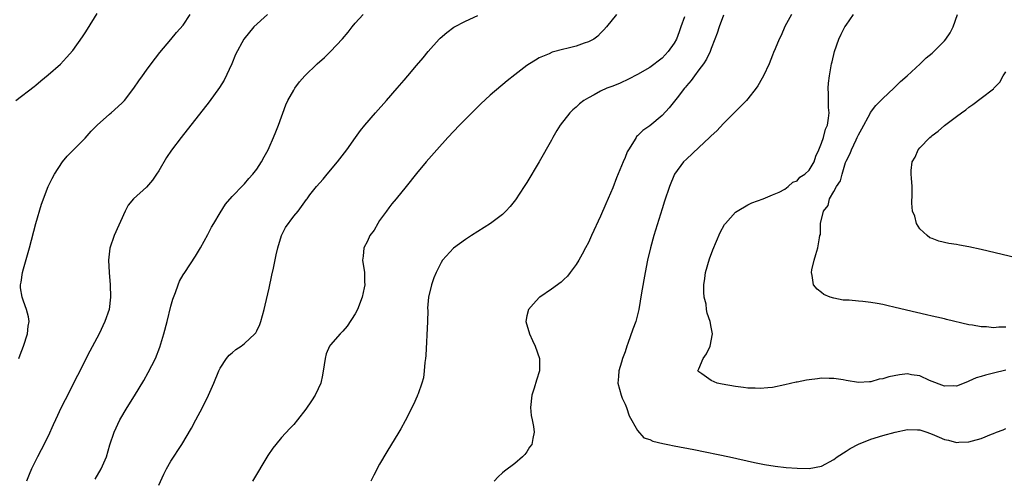
# Model space of a CAD drawing. Units: inches. Extents: x 2628000 to 2631000, y 1488000 to 1491000.
# Drawn here: x 2630712 to 2630873, y 1488857 to 1488932 of the extents above; entities that cross this region are included whole.
import ezdxf

# ---------------------------------------------------------------- set-up
doc = ezdxf.new("R2010")
doc.units = ezdxf.units.IN
doc.header["$MEASUREMENT"] = 0
doc.layers.add('LD26281488_10ft', color=91, linetype='Continuous')

msp = doc.modelspace()

# ---------------------------------------------------------------- linework, layer by layer
at = {"layer": 'LD26281488_10ft'}
for points, elevation in [([(2630711.71, 1488919), (2630714.7, 1488921.3), (2630715, 1488921.51), (2630715.78, 1488922.22), (2630717, 1488923.17), (2630719, 1488924.95), (2630720, 1488926), (2630721, 1488927.17), (2630722.61, 1488929.39), (2630723, 1488930.03), (2630723.39, 1488930.61), (2630725, 1488933.19)], 8460), ([(2630712.23, 1488877), (2630712.42, 1488877.58), (2630712.99, 1488879), (2630713.64, 1488881), (2630713.74, 1488882.26), (2630713.91, 1488883), (2630713.78, 1488883.78), (2630713.48, 1488885), (2630713, 1488886.34), (2630712.74, 1488887), (2630712.49, 1488888.49), (2630712.48, 1488889), (2630712.58, 1488889.42), (2630712.82, 1488891), (2630713, 1488891.57), (2630713.75, 1488894.25), (2630713.97, 1488895), (2630715.01, 1488898.99), (2630715.9, 1488902.1), (2630717, 1488905), (2630717.67, 1488906.33), (2630718.04, 1488907), (2630719.35, 1488909), (2630720.08, 1488909.92), (2630721, 1488910.86), (2630721.12, 1488911), (2630723, 1488912.85), (2630724, 1488914), (2630725, 1488915.01), (2630727, 1488916.81), (2630727.24, 1488917), (2630729, 1488918.57), (2630729.22, 1488918.78), (2630729.42, 1488919), (2630730.97, 1488921), (2630731.77, 1488922.23), (2630732.35, 1488923), (2630733, 1488923.94), (2630733.79, 1488925), (2630735.19, 1488926.81), (2630737, 1488928.95), (2630737.91, 1488930.09), (2630739, 1488931.29), (2630740.13, 1488933)], 8450), ([(2630752.74, 1488933), (2630750.53, 1488931), (2630748.88, 1488929), (2630747.51, 1488926.49), (2630746.91, 1488925), (2630745.66, 1488922.34), (2630744.9, 1488921.1), (2630743.22, 1488918.78), (2630738.65, 1488913), (2630737.07, 1488910.93), (2630736.25, 1488909.75), (2630735, 1488907.58), (2630734.65, 1488907), (2630733.99, 1488906.01), (2630733, 1488904.89), (2630730.91, 1488903), (2630730.05, 1488901.95), (2630729.55, 1488901), (2630727.75, 1488897), (2630727.03, 1488894.97), (2630726.82, 1488893), (2630726.93, 1488891), (2630727.11, 1488889), (2630727.16, 1488887), (2630726.91, 1488885), (2630726.25, 1488883), (2630725.29, 1488881), (2630723.8, 1488878.2), (2630721.77, 1488874.23), (2630719.75, 1488870.25), (2630719.14, 1488869), (2630718.2, 1488867), (2630717.83, 1488866.17), (2630717, 1488864.37), (2630715.87, 1488862.13), (2630715.26, 1488861), (2630714.3, 1488859), (2630713.91, 1488858.09), (2630713.46, 1488857)], 8440), ([(2630724.67, 1488857.33), (2630725.65, 1488859), (2630726.48, 1488861), (2630727.06, 1488862.94), (2630727.73, 1488865), (2630728.67, 1488867), (2630729.86, 1488869), (2630731.07, 1488870.93), (2630732.59, 1488873.41), (2630733.31, 1488874.69), (2630734.46, 1488877), (2630735.18, 1488878.82), (2630735.84, 1488881), (2630736.38, 1488883), (2630737, 1488885.49), (2630737.32, 1488886.68), (2630737.74, 1488887.74), (2630738.18, 1488889), (2630738.42, 1488889.58), (2630739, 1488890.61), (2630739.24, 1488891), (2630741, 1488893.68), (2630741.79, 1488895), (2630743, 1488897.17), (2630743.63, 1488898.37), (2630743.99, 1488899), (2630745, 1488900.72), (2630745.89, 1488902.11), (2630747, 1488903.36), (2630748.76, 1488905.24), (2630749, 1488905.45), (2630749.68, 1488906.32), (2630750.35, 1488907), (2630751, 1488907.81), (2630751.75, 1488909), (2630752.17, 1488909.83), (2630752.83, 1488911), (2630753, 1488911.34), (2630753.72, 1488913), (2630754.08, 1488913.92), (2630754.52, 1488915), (2630755.7, 1488918.3), (2630756.05, 1488919), (2630757, 1488920.67), (2630757.21, 1488921), (2630757.97, 1488922.03), (2630758.83, 1488923), (2630760.84, 1488925), (2630761.99, 1488926.01), (2630763, 1488927), (2630764.94, 1488929.06), (2630765.85, 1488930.15), (2630766.5, 1488931), (2630767, 1488931.59), (2630768.31, 1488933)], 8430), ([(2630735, 1488856.37), (2630735.84, 1488858.16), (2630736.28, 1488859), (2630737, 1488860.29), (2630738.76, 1488863), (2630740.35, 1488865.65), (2630741.08, 1488867), (2630742.15, 1488869), (2630743.11, 1488871), (2630743.98, 1488873), (2630744.8, 1488875), (2630745, 1488875.4), (2630746.04, 1488877), (2630746.47, 1488877.53), (2630747, 1488877.94), (2630747.56, 1488878.44), (2630748.42, 1488879), (2630749, 1488879.43), (2630750.68, 1488881), (2630750.82, 1488881.18), (2630751, 1488881.49), (2630751.48, 1488882.52), (2630751.65, 1488883), (2630752.19, 1488885), (2630752.33, 1488885.67), (2630753, 1488888.43), (2630753.42, 1488890.58), (2630753.69, 1488891.69), (2630754.12, 1488893.88), (2630754.4, 1488895), (2630754.99, 1488897), (2630755.66, 1488898.34), (2630757, 1488900.17), (2630757.74, 1488901), (2630759.11, 1488902.89), (2630759.17, 1488903), (2630759.65, 1488903.65), (2630760.7, 1488905), (2630761.8, 1488906.2), (2630762.44, 1488907), (2630764.16, 1488909), (2630764.51, 1488909.49), (2630765.68, 1488911), (2630767.06, 1488913), (2630767.89, 1488914.11), (2630768.58, 1488915), (2630770.34, 1488917), (2630772.14, 1488919), (2630773.88, 1488921), (2630775, 1488922.33), (2630775.58, 1488923), (2630777, 1488924.69), (2630778.07, 1488925.93), (2630778.92, 1488927), (2630780.67, 1488929), (2630780.84, 1488929.16), (2630781.93, 1488930.07), (2630783.07, 1488930.93), (2630785, 1488931.94), (2630787, 1488932.85)], 8420), ([(2630809.59, 1488933), (2630807.94, 1488931), (2630807.5, 1488930.5), (2630807, 1488930), (2630806.53, 1488929.47), (2630805.87, 1488929), (2630805, 1488928.55), (2630804.34, 1488928.34), (2630803, 1488927.86), (2630801.47, 1488927.47), (2630801, 1488927.37), (2630799.13, 1488926.87), (2630798.63, 1488926.63), (2630797, 1488925.93), (2630796.41, 1488925.59), (2630795.44, 1488925), (2630795, 1488924.71), (2630793, 1488923.2), (2630791.78, 1488922.22), (2630789, 1488919.86), (2630787.51, 1488918.49), (2630786.5, 1488917.5), (2630784.02, 1488915), (2630782.1, 1488913), (2630780.29, 1488911), (2630778.56, 1488909), (2630777, 1488907.1), (2630775.32, 1488905), (2630773.69, 1488903), (2630773, 1488902.2), (2630772.48, 1488901.52), (2630772.13, 1488901), (2630771, 1488899.47), (2630770.71, 1488899), (2630770.09, 1488897.91), (2630769.42, 1488897), (2630769, 1488896.1), (2630768.4, 1488895), (2630768.32, 1488893.68), (2630768.18, 1488893), (2630768.52, 1488891), (2630768.52, 1488889.48), (2630768.58, 1488889), (2630768.5, 1488888.5), (2630768.13, 1488887), (2630767.37, 1488885), (2630767, 1488884.27), (2630765.72, 1488882.28), (2630765, 1488881.45), (2630764.55, 1488881), (2630763, 1488879.23), (2630762.83, 1488879), (2630762.27, 1488877.73), (2630762.1, 1488877), (2630761.97, 1488875.97), (2630761.7, 1488874.3), (2630761.4, 1488873), (2630761, 1488872.06), (2630760.48, 1488871), (2630759.91, 1488870.09), (2630759, 1488868.72), (2630757.63, 1488867), (2630757, 1488866.23), (2630756.38, 1488865.62), (2630755, 1488864.15), (2630754.07, 1488863), (2630753.6, 1488862.4), (2630752.8, 1488861.2), (2630750.29, 1488857)], 8410), ([(2630820.65, 1488932.65), (2630820.08, 1488931), (2630819.82, 1488930.18), (2630819.36, 1488929), (2630819, 1488928.32), (2630818.02, 1488927), (2630817, 1488925.91), (2630815, 1488924.39), (2630813, 1488923.23), (2630811.54, 1488922.46), (2630810.17, 1488921.83), (2630809, 1488921.36), (2630808.03, 1488921), (2630807, 1488920.53), (2630805.94, 1488919.94), (2630805, 1488919.46), (2630804.28, 1488919), (2630803.55, 1488918.45), (2630803, 1488917.94), (2630802.5, 1488917.5), (2630801.98, 1488917), (2630800.41, 1488915), (2630799.88, 1488914.12), (2630799.23, 1488913), (2630799, 1488912.57), (2630797, 1488909), (2630795, 1488905.67), (2630794.57, 1488905), (2630793.15, 1488902.85), (2630792.27, 1488901.73), (2630791.56, 1488901), (2630791, 1488900.45), (2630789.07, 1488899), (2630785.95, 1488897), (2630785, 1488896.38), (2630783.04, 1488894.96), (2630781.23, 1488893), (2630781, 1488892.65), (2630780.19, 1488891), (2630779.85, 1488890.15), (2630779.44, 1488889), (2630778.97, 1488887), (2630778.82, 1488885.18), (2630778.83, 1488884.83), (2630778.77, 1488883), (2630778.5, 1488877.5), (2630778.45, 1488877), (2630778.35, 1488876.35), (2630778.27, 1488875), (2630778.14, 1488873.86), (2630777.9, 1488873), (2630777.26, 1488871.26), (2630777.19, 1488871), (2630777.13, 1488870.87), (2630776.5, 1488869.5), (2630775.15, 1488866.85), (2630774.44, 1488865.56), (2630774.12, 1488865), (2630772.19, 1488861.81), (2630771, 1488859.79), (2630770.03, 1488857.97), (2630769.58, 1488857)], 8400), ([(2630827, 1488932.88), (2630826.32, 1488931), (2630826, 1488930), (2630825.63, 1488929), (2630825, 1488927.48), (2630824.84, 1488927), (2630824.27, 1488925.73), (2630823.77, 1488925), (2630823, 1488923.98), (2630822.28, 1488923), (2630821.76, 1488922.24), (2630821, 1488921.38), (2630820.84, 1488921.16), (2630820.69, 1488921), (2630819.46, 1488919.46), (2630818.18, 1488917.82), (2630817, 1488916.56), (2630815, 1488914.88), (2630813.89, 1488914.11), (2630813, 1488913.23), (2630812.87, 1488913.13), (2630812.77, 1488913), (2630812.46, 1488912.46), (2630811.52, 1488911), (2630811.34, 1488910.66), (2630811, 1488909.72), (2630810.69, 1488909), (2630809.61, 1488906.39), (2630809, 1488904.78), (2630807.83, 1488902.17), (2630807, 1488900.17), (2630805.52, 1488897), (2630805, 1488895.9), (2630804.55, 1488895), (2630804.01, 1488893.99), (2630803.44, 1488893), (2630803, 1488892.32), (2630802.05, 1488891), (2630801.6, 1488890.4), (2630801, 1488889.87), (2630800.58, 1488889.42), (2630799, 1488888.27), (2630797.08, 1488887), (2630797, 1488886.93), (2630796.09, 1488885.91), (2630795.25, 1488885), (2630795, 1488883.95), (2630794.8, 1488883), (2630795.39, 1488881), (2630795.9, 1488879.9), (2630796.33, 1488879), (2630797.04, 1488877), (2630797.02, 1488875), (2630796.53, 1488873.47), (2630796.16, 1488872.16), (2630795.78, 1488871), (2630795.56, 1488869), (2630795.7, 1488867.7), (2630795.83, 1488867), (2630796.06, 1488865.94), (2630796.17, 1488865), (2630795.94, 1488863.94), (2630795.77, 1488863), (2630795.44, 1488862.56), (2630795, 1488861.82), (2630794.63, 1488861.37), (2630794.28, 1488861), (2630793, 1488859.92), (2630791.34, 1488858.66), (2630791, 1488858.37), (2630790.3, 1488857.7), (2630789.64, 1488857)], 8390), ([(2630838.1, 1488933), (2630837, 1488931.08), (2630836.39, 1488929.61), (2630836.1, 1488929), (2630835.43, 1488927.43), (2630835.19, 1488926.81), (2630835, 1488926.39), (2630834.44, 1488925), (2630833.52, 1488923), (2630833.34, 1488922.66), (2630832.61, 1488921.39), (2630832.35, 1488921), (2630831, 1488919.26), (2630830.75, 1488919), (2630829, 1488917.24), (2630827, 1488915.29), (2630825.92, 1488914.08), (2630825, 1488913.27), (2630824.75, 1488913), (2630823, 1488911.38), (2630821, 1488909.48), (2630820.52, 1488909), (2630819.04, 1488907), (2630818.2, 1488905), (2630817.39, 1488902.61), (2630817, 1488901.38), (2630815.66, 1488897), (2630815.1, 1488895), (2630814.64, 1488893), (2630814.26, 1488891), (2630813.67, 1488887.67), (2630813.22, 1488885), (2630812.72, 1488883), (2630812.23, 1488881.77), (2630811.42, 1488879.42), (2630811.26, 1488879), (2630811, 1488878.09), (2630810.58, 1488877), (2630810.38, 1488876.38), (2630809.98, 1488875), (2630809.92, 1488874.08), (2630809.79, 1488873), (2630810.33, 1488871), (2630810.53, 1488870.53), (2630811, 1488869.58), (2630811.22, 1488869), (2630811.66, 1488867.66), (2630813, 1488865.28), (2630814.05, 1488864.05), (2630815, 1488863.78), (2630815.52, 1488863.52), (2630817.14, 1488863.14), (2630817.95, 1488863), (2630819, 1488862.78), (2630822.17, 1488862.17), (2630827.98, 1488861), (2630832.05, 1488860.05), (2630833.71, 1488859.71), (2630835.44, 1488859.44), (2630837.25, 1488859.25), (2630839, 1488859.11), (2630841, 1488859.08), (2630843, 1488859.47), (2630845, 1488860.57), (2630845.53, 1488861), (2630847, 1488861.89), (2630847.67, 1488862.33), (2630849, 1488863.04), (2630851, 1488863.86), (2630853, 1488864.47), (2630855, 1488865.01), (2630857, 1488865.44), (2630858.61, 1488865.39), (2630859, 1488865.36), (2630860.12, 1488865), (2630861, 1488864.68), (2630862.16, 1488864.16), (2630863, 1488863.81), (2630863.67, 1488863.67), (2630865, 1488863.34), (2630865.37, 1488863.37), (2630867, 1488863.4), (2630867.61, 1488863.61), (2630869, 1488863.95), (2630870.66, 1488864.66), (2630871, 1488864.79), (2630871.51, 1488865), (2630872.6, 1488865.4), (2630873, 1488865.6)], 8380), ([(2630873, 1488875.1), (2630871, 1488874.6), (2630869.7, 1488874.3), (2630869, 1488874.06), (2630868.18, 1488873.82), (2630867, 1488873.28), (2630866.79, 1488873.21), (2630865, 1488872.5), (2630864.53, 1488872.53), (2630863, 1488872.49), (2630860.57, 1488873.43), (2630859, 1488874.15), (2630857.65, 1488874.35), (2630857, 1488874.47), (2630855.67, 1488874.33), (2630853.97, 1488874.03), (2630853, 1488873.67), (2630852.38, 1488873.62), (2630851, 1488873.19), (2630850.79, 1488873.21), (2630849, 1488873.1), (2630847, 1488873.43), (2630846.5, 1488873.5), (2630845, 1488873.76), (2630844.26, 1488873.74), (2630843, 1488873.79), (2630842.31, 1488873.69), (2630841, 1488873.54), (2630840.53, 1488873.47), (2630839, 1488873.14), (2630838.87, 1488873.13), (2630837, 1488872.69), (2630835, 1488872.29), (2630834.24, 1488872.24), (2630833, 1488872.1), (2630832.16, 1488872.16), (2630831, 1488872.17), (2630830.28, 1488872.28), (2630829, 1488872.43), (2630826.82, 1488872.82), (2630825.98, 1488873), (2630825, 1488873.4), (2630823.51, 1488874.49), (2630823, 1488874.8), (2630822.84, 1488875), (2630823, 1488875.32), (2630823.7, 1488877), (2630824.25, 1488877.75), (2630824.85, 1488879), (2630825.23, 1488881), (2630825, 1488882.08), (2630824.83, 1488883), (2630824.38, 1488884.38), (2630824.27, 1488885), (2630824.17, 1488885.83), (2630823.87, 1488887), (2630823.79, 1488887.79), (2630823.81, 1488889), (2630823.98, 1488890.02), (2630824.11, 1488891), (2630824.76, 1488893.24), (2630825.3, 1488894.7), (2630826.49, 1488897.51), (2630827.2, 1488898.8), (2630827.36, 1488899), (2630829, 1488900.84), (2630829.23, 1488901), (2630831, 1488902.04), (2630831.65, 1488902.35), (2630833.5, 1488903), (2630835, 1488903.62), (2630836.09, 1488904.09), (2630837, 1488904.57), (2630837.58, 1488905), (2630838.31, 1488905.69), (2630839, 1488905.92), (2630839.48, 1488906.52), (2630840.25, 1488907), (2630841, 1488907.67), (2630841.78, 1488909), (2630842.08, 1488909.92), (2630842.56, 1488911), (2630843, 1488912.07), (2630843.31, 1488913), (2630843.65, 1488914.35), (2630843.96, 1488915), (2630844.15, 1488916.15), (2630844.21, 1488917), (2630844.15, 1488917.85), (2630844.12, 1488919), (2630844.12, 1488920.12), (2630844.09, 1488921), (2630844.15, 1488921.85), (2630844.27, 1488923), (2630844.63, 1488925), (2630844.71, 1488925.29), (2630845.12, 1488927), (2630845.79, 1488929), (2630846.21, 1488929.79), (2630846.81, 1488931), (2630847, 1488931.3), (2630848.19, 1488933)], 8370), ([(2630873, 1488882.12), (2630871.88, 1488882.12), (2630871, 1488881.99), (2630869.87, 1488882.13), (2630869, 1488882.13), (2630867.57, 1488882.43), (2630867, 1488882.5), (2630863.37, 1488883.37), (2630863, 1488883.43), (2630861.75, 1488883.75), (2630861, 1488883.89), (2630860.11, 1488884.11), (2630858.47, 1488884.47), (2630855, 1488885.32), (2630853.62, 1488885.62), (2630853, 1488885.78), (2630852.03, 1488885.97), (2630851, 1488886.14), (2630849.72, 1488886.28), (2630849, 1488886.34), (2630847.51, 1488886.49), (2630846.5, 1488886.5), (2630845, 1488886.8), (2630844.37, 1488887), (2630843.39, 1488887.39), (2630843, 1488887.75), (2630842.28, 1488888.28), (2630841.67, 1488889), (2630841.47, 1488890.53), (2630841.33, 1488891), (2630841.41, 1488891.41), (2630841.8, 1488893), (2630842.05, 1488893.95), (2630842.39, 1488895), (2630842.65, 1488896.65), (2630842.73, 1488897), (2630842.82, 1488897.18), (2630842.83, 1488899), (2630843.29, 1488901), (2630844.07, 1488901.93), (2630844.28, 1488903), (2630845, 1488904.2), (2630845.43, 1488905), (2630846.07, 1488905.93), (2630846.34, 1488907), (2630846.92, 1488908.92), (2630847, 1488909.13), (2630847.63, 1488910.37), (2630847.85, 1488911), (2630848.62, 1488912.62), (2630848.82, 1488913), (2630849, 1488913.42), (2630849.58, 1488914.42), (2630850.89, 1488916.89), (2630850.96, 1488917.04), (2630851.81, 1488918.19), (2630852.66, 1488919), (2630853, 1488919.36), (2630854.78, 1488921), (2630854.88, 1488921.12), (2630855, 1488921.21), (2630855.88, 1488922.12), (2630856.94, 1488923), (2630859.08, 1488925), (2630860.04, 1488925.96), (2630861, 1488926.74), (2630861.28, 1488927), (2630863, 1488928.72), (2630863.24, 1488929), (2630863.96, 1488930.04), (2630864.44, 1488931), (2630865.14, 1488933)], 8360), ([(2630877, 1488892.84), (2630869, 1488894.77), (2630867, 1488895.2), (2630865.46, 1488895.46), (2630865, 1488895.56), (2630863.74, 1488895.74), (2630862.11, 1488896.11), (2630861, 1488896.51), (2630860.66, 1488896.66), (2630860.18, 1488897), (2630859, 1488898.11), (2630858.46, 1488899), (2630858.17, 1488900.17), (2630857.82, 1488901), (2630857.69, 1488902.31), (2630857.76, 1488903.76), (2630857.76, 1488905), (2630857.66, 1488906.34), (2630857.59, 1488907), (2630857.6, 1488907.6), (2630857.75, 1488909), (2630858.22, 1488909.78), (2630858.73, 1488911), (2630859, 1488911.3), (2630860.65, 1488913), (2630860.85, 1488913.15), (2630861, 1488913.3), (2630861.99, 1488914.01), (2630863, 1488914.92), (2630865, 1488916.43), (2630865.77, 1488917), (2630866.5, 1488917.5), (2630867, 1488917.92), (2630867.64, 1488918.36), (2630869, 1488919.38), (2630871, 1488920.92), (2630871.08, 1488921), (2630872.01, 1488921.99), (2630872.6, 1488923), (2630873, 1488923.65)], 8350)]:
    msp.add_lwpolyline(points, dxfattribs=dict(at, elevation=elevation))

doc.saveas('drawing.dxf')
